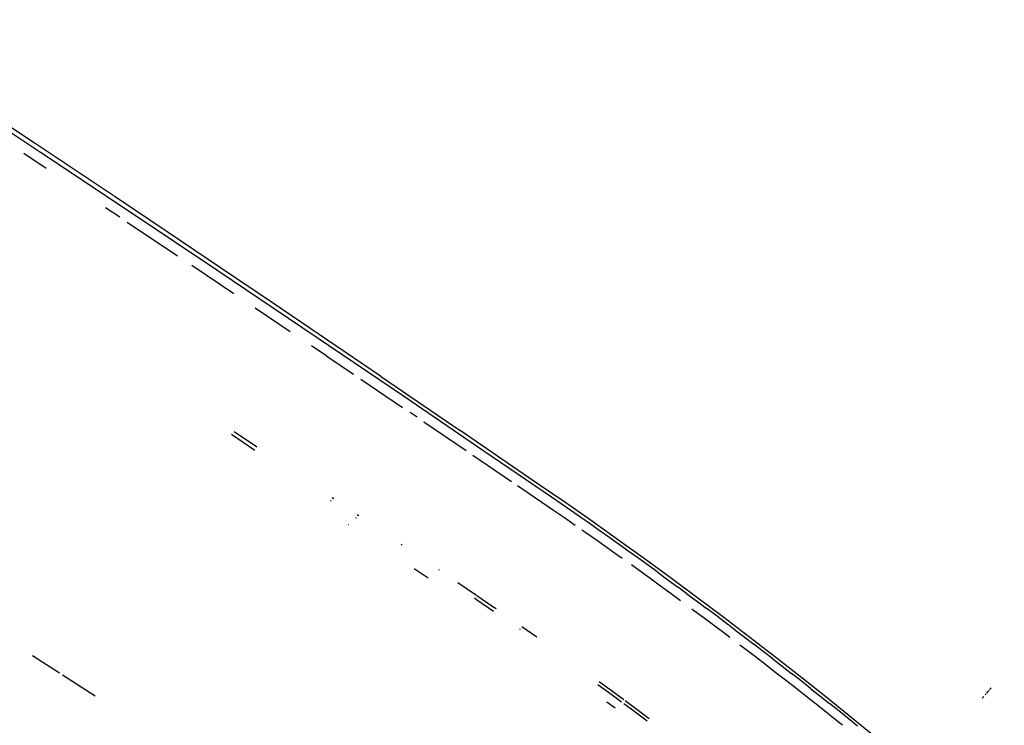
# Model space of a CAD drawing. Extents: x -7697 to 8873, y -6326 to 5459.
# Drawn here: x -6259 to -6186, y -4254 to -4201 of the extents above; entities that cross this region are included whole.
import ezdxf

# ---------------------------------------------------------------- set-up
doc = ezdxf.new("R2010")
doc.units = 0
doc.layers.get('0').update_dxf_attribs({"linetype": 'CONTINUOUS'})

msp = doc.modelspace()

# ---------------------------------------------------------------- linework, layer by layer
for p, q in [((-6258.338, -4210.188), (-6272.238, -4200.954)), ((-6257.939, -4210.843), (-6270.453, -4202.556)), ((-6252.38, -4214.168), (-6258.338, -4210.188)), ((-6259.185, -4210.913), (-6257.522, -4212.017)), ((-6251.32, -4215.252), (-6257.939, -4210.843)), ((-6248.412, -4216.829), (-6252.38, -4214.168)), ((-6252.015, -4215.683), (-6253.086, -4214.968)), ((-6244.711, -4219.678), (-6251.32, -4215.252)), ((-6251.479, -4216.04), (-6247.732, -4218.545)), ((-6244.449, -4219.496), (-6248.412, -4216.829)), ((-6246.66, -4219.263), (-6243.52, -4221.369)), ((-6237.382, -4224.616), (-6244.711, -4219.678)), ((-6240.491, -4222.169), (-6244.449, -4219.496)), ((-6236.537, -4224.847), (-6240.491, -4222.169)), ((-6241.946, -4222.427), (-6239.322, -4224.192)), ((-6236.592, -4226.034), (-6237.736, -4225.262)), ((-6230.799, -4229.077), (-6237.382, -4224.616)), ((-6232.587, -4227.531), (-6236.537, -4224.847)), ((-6236.592, -4226.034), (-6234.607, -4227.374)), ((-6234.053, -4227.749), (-6230.949, -4229.851)), ((-6232.587, -4227.531), (-6226.671, -4231.569)), ((-6224.959, -4233.056), (-6230.799, -4229.077)), ((-6229.87, -4230.583), (-6230.374, -4230.241)), ((-6229.367, -4230.925), (-6226.203, -4233.076)), ((-6243.714, -4231.858), (-6241.951, -4233.037)), ((-6243.506, -4231.654), (-6241.903, -4232.729)), ((-6220.769, -4235.618), (-6226.671, -4231.569)), ((-6241.903, -4232.729), (-6241.816, -4232.788)), ((-6219.858, -4236.548), (-6224.959, -4233.056)), ((-6225.707, -4233.414), (-6222.846, -4235.366)), ((-6222.388, -4235.679), (-6219.692, -4237.521)), ((-6218.793, -4236.98), (-6220.769, -4235.618)), ((-6236.334, -4236.805), (-6236.274, -4236.845)), ((-6236.205, -4236.565), (-6236.077, -4236.651)), ((-6219.13, -4237.049), (-6219.858, -4236.548)), ((-6218.403, -4237.552), (-6219.13, -4237.049)), ((-6216.808, -4238.363), (-6218.793, -4236.98)), ((-6219.692, -4237.521), (-6218.89, -4238.072)), ((-6217.676, -4238.056), (-6218.403, -4237.552)), ((-6234.464, -4238.063), (-6234.417, -4238.094)), ((-6234.336, -4237.826), (-6234.222, -4237.903)), ((-6218.89, -4238.072), (-6218.089, -4238.625)), ((-6216.951, -4238.563), (-6217.676, -4238.056)), ((-6214.829, -4239.766), (-6216.808, -4238.363)), ((-6234.947, -4238.614), (-6234.973, -4238.597)), ((-6217.584, -4238.975), (-6217.29, -4239.18)), ((-6217.29, -4239.18), (-6216.491, -4239.738)), ((-6216.227, -4239.072), (-6216.951, -4238.563)), ((-6215.504, -4239.583), (-6216.227, -4239.072)), ((-6216.491, -4239.738), (-6215.694, -4240.299)), ((-6214.061, -4240.612), (-6215.504, -4239.583)), ((-6212.859, -4241.184), (-6214.829, -4239.766)), ((-6231.051, -4240.05), (-6230.984, -4240.095)), ((-6215.694, -4240.299), (-6214.898, -4240.863)), ((-6213.341, -4241.13), (-6214.061, -4240.612)), ((-6214.898, -4240.863), (-6214.576, -4241.093)), ((-6212.622, -4241.65), (-6213.341, -4241.13)), ((-6210.899, -4242.617), (-6212.859, -4241.184)), ((-6229.037, -4242.595), (-6230.082, -4241.89)), ((-6228.273, -4241.936), (-6228.223, -4241.969)), ((-6213.902, -4241.574), (-6213.31, -4241.999)), ((-6213.31, -4241.999), (-6212.518, -4242.571)), ((-6211.904, -4242.172), (-6212.622, -4241.65)), ((-6211.904, -4242.172), (-6211.187, -4242.696)), ((-6226.83, -4242.917), (-6225.449, -4243.856)), ((-6212.518, -4242.571), (-6211.727, -4243.145)), ((-6211.187, -4242.696), (-6210.471, -4243.223)), ((-6208.945, -4244.065), (-6210.899, -4242.617)), ((-6211.727, -4243.145), (-6210.937, -4243.722)), ((-6209.756, -4243.751), (-6210.471, -4243.223)), ((-6225.599, -4244.058), (-6225.443, -4244.164)), ((-6225.443, -4244.164), (-6224.164, -4245.035)), ((-6225.416, -4243.879), (-6224.227, -4244.69)), ((-6210.937, -4243.722), (-6210.236, -4244.237)), ((-6209.756, -4243.751), (-6209.042, -4244.281)), ((-6209.042, -4244.281), (-6208.329, -4244.814)), ((-6207, -4245.528), (-6208.945, -4244.065)), ((-6224.227, -4244.69), (-6223.983, -4244.857)), ((-6209.387, -4244.864), (-6209.361, -4244.883)), ((-6209.361, -4244.883), (-6208.574, -4245.468)), ((-6207.617, -4245.348), (-6208.329, -4244.814)), ((-6208.574, -4245.468), (-6207.789, -4246.055)), ((-6206.906, -4245.885), (-6207.617, -4245.348)), ((-6205.062, -4247.006), (-6207, -4245.528)), ((-6222.245, -4246.355), (-6222.194, -4246.391)), ((-6222.066, -4246.18), (-6220.953, -4246.959)), ((-6207.789, -4246.055), (-6207.005, -4246.645)), ((-6206.196, -4246.423), (-6206.906, -4245.885)), ((-6206.196, -4246.423), (-6205.487, -4246.964)), ((-6207.005, -4246.645), (-6206.572, -4246.972)), ((-6205.487, -4246.964), (-6204.778, -4247.507)), ((-6203.131, -4248.498), (-6205.062, -4247.006)), ((-6205.817, -4247.545), (-6205.44, -4247.831)), ((-6205.44, -4247.831), (-6204.66, -4248.428)), ((-6204.071, -4248.051), (-6204.778, -4247.507)), ((-6203.365, -4248.598), (-6204.071, -4248.051)), ((-6258.533, -4248.352), (-6256.518, -4249.641)), ((-6204.66, -4248.428), (-6203.88, -4249.028)), ((-6203.365, -4248.598), (-6202.659, -4249.146)), ((-6201.208, -4250.004), (-6203.131, -4248.498)), ((-6203.88, -4249.028), (-6203.102, -4249.629)), ((-6202.659, -4249.146), (-6201.954, -4249.697)), ((-6256.294, -4249.784), (-6253.854, -4251.345)), ((-6203.102, -4249.629), (-6202.324, -4250.234)), ((-6202.324, -4250.234), (-6201.548, -4250.84)), ((-6201.251, -4250.249), (-6201.954, -4249.697)), ((-6200.548, -4250.803), (-6201.251, -4250.249)), ((-6199.292, -4251.525), (-6201.208, -4250.004)), ((-6216.4, -4250.507), (-6215.34, -4251.28)), ((-6216.291, -4250.295), (-6214.458, -4251.64)), ((-6201.548, -4250.84), (-6200.773, -4251.449)), ((-6200.548, -4250.803), (-6199.846, -4251.36)), ((-6187.264, -4250.981), (-6187.231, -4250.944)), ((-6187.198, -4250.905), (-6187.164, -4250.866)), ((-6187.129, -4250.825), (-6187.075, -4250.762)), ((-6215.34, -4251.28), (-6214.627, -4251.805)), ((-6214.365, -4251.709), (-6212.569, -4253.047)), ((-6200.773, -4251.449), (-6199.999, -4252.061)), ((-6199.846, -4251.36), (-6199.145, -4251.918)), ((-6197.383, -4253.06), (-6199.292, -4251.525)), ((-6187.746, -4251.539), (-6187.629, -4251.403)), ((-6187.524, -4251.283), (-6187.452, -4251.199)), ((-6187.416, -4251.157), (-6187.296, -4251.018)), ((-6215.115, -4252.284), (-6215.739, -4251.828)), ((-6214.473, -4251.919), (-6213.914, -4252.33)), ((-6213.914, -4252.33), (-6212.734, -4253.209)), ((-6199.999, -4252.061), (-6199.225, -4252.675)), ((-6198.445, -4252.478), (-6199.145, -4251.918)), ((-6199.225, -4252.675), (-6198.453, -4253.291)), ((-6197.745, -4253.04), (-6198.445, -4252.478)), ((-6197.047, -4253.604), (-6197.745, -4253.04)), ((-6186.106, -4262.241), (-6197.383, -4253.06)), ((-6198.453, -4253.291), (-6198.169, -4253.519))]:
    msp.add_line(p, q)

doc.saveas('drawing.dxf')
